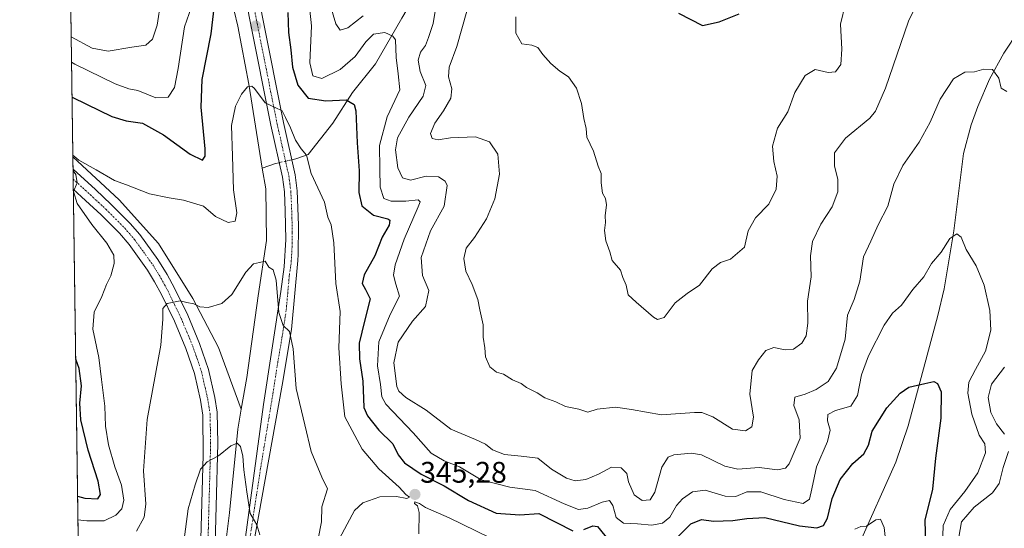
# Model space of a CAD drawing. Units: metres. Extents: x 597765 to 601230, y 4689791 to 4692152.
# Drawn here: x 597766 to 598098, y 4690697 to 4690868 of the extents above; entities that cross this region are included whole.
import ezdxf
from ezdxf.enums import TextEntityAlignment as Align

# ---------------------------------------------------------------- set-up
doc = ezdxf.new("R2010")
doc.units = ezdxf.units.M
doc.header["$MEASUREMENT"] = 0
doc.linetypes.add('TRAZO_Y_PUNTO', pattern=[1, 0.5, -0.25, 0, -0.25])
doc.linetypes.add('TRAZOS', pattern=[0.75, 0.5, -0.25])
for name, color, linetype, lineweight in [('Arbolado forestal', 92, 'TRAZOS', 0), ('Arbolado forestal CxS', 92, 'Continuous', 0), ('Camino', 19, 'Continuous', 0), ('Camino Cxs', 19, 'Continuous', 0), ('Camino eje', 39, 'TRAZO_Y_PUNTO', 13), ('Carátula', 7, 'Continuous', 5), ('Comarca CxS', 133, 'Continuous', 0), ('Comunidad Autónoma CxS', 142, 'Continuous', 0), ('Corriente natural lineal', 142, 'Continuous', 13), ('Corriente natural lineal oculto', 19, 'TRAZO_Y_PUNTO', 13), ('Curva de nivel maestra', 36, 'Continuous', 30), ('Curva de nivel normal', 36, 'Continuous', 0), ('Municipio CxS', 142, 'Continuous', 0), ('Provincia CxS', 1, 'Continuous', 0), ('Punto de cota en terreno', 7, 'Continuous', 0), ('Rótulo de punto de cota en terreno', 19, 'Continuous', 0)]:
    doc.layers.add(name, color=color, linetype=linetype, lineweight=lineweight)
doc.styles.add('Arial', font='txt', dxfattribs={"height": 0.2})

# ---------------------------------------------------------------- blocks, each defined once
blk = doc.blocks.new('*U151')
at = {"layer": 'Arbolado forestal CxS', "color": 92, "linetype": 'Continuous', "lineweight": 0}
blk.add_polyline3d([(597788.45, 4690494.37, 322.07), (597780.96, 4691030.77, 363.61)], dxfattribs=at)
blk = doc.blocks.new('*U166')
at = {"layer": 'Curva de nivel normal', "color": 36, "linetype": 'Continuous', "lineweight": 0}
blk.add_polyline3d([(597916.5, 4690870.59, 365), (597913.17, 4690858.63, 365), (597910.56, 4690851.7, 365), (597910.34, 4690848.44, 365), (597911.45, 4690844.42, 365), (597911.13, 4690841.32, 365), (597908.71, 4690837.08, 365), (597905.81, 4690832.94, 365), (597904.28, 4690829.38, 365), (597904.93, 4690827.71, 365), (597906.92, 4690827.28, 365), (597911.1, 4690827.93, 365), (597919.49, 4690828.26, 365), (597924.15, 4690826.56, 365), (597927, 4690822.46, 365), (597927.52, 4690815.68, 365), (597926, 4690807.46, 365), (597923.14, 4690800.72, 365), (597919.09, 4690794.37, 365), (597916.38, 4690790.82, 365), (597915.54, 4690787.34, 365), (597916.18, 4690783.04, 365), (597918.34, 4690778.61, 365), (597920.29, 4690773.58, 365), (597920.91, 4690770.11, 365), (597922, 4690765.01, 365), (597922.09, 4690760.9, 365), (597922.6, 4690757.28, 365), (597922.78, 4690754.31, 365), (597924.34, 4690750.86, 365), (597926.53, 4690749.05, 365), (597928.91, 4690748.44, 365), (597931.95, 4690746.48, 365), (597934.8, 4690745.32, 365), (597936.6, 4690743.97, 365), (597940.19, 4690742.1, 365), (597942.78, 4690740.48, 365), (597946.56, 4690739.08, 365), (597949.76, 4690737.53, 365), (597954.25, 4690736.69, 365), (597957.34, 4690735.61, 365), (597960.48, 4690736.69, 365), (597966.57, 4690737.27, 365), (597972.02, 4690736.54, 365), (597982.07, 4690734.78, 365), (597993.25, 4690735.5, 365), (597995.67, 4690735.48, 365), (597999.42, 4690734.12, 365), (598006.03, 4690729.94, 365), (598010.4, 4690729.4, 365), (598012.56, 4690730.68, 365), (598013.1, 4690733.95, 365), (598011.88, 4690741.65, 365), (598012.61, 4690749.7, 365), (598014.8, 4690753.27, 365), (598017.29, 4690756.4, 365), (598019.94, 4690757.36, 365), (598023.74, 4690756.6, 365), (598026.54, 4690756.89, 365), (598029.41, 4690758.87, 365), (598030.87, 4690761.27, 365), (598031.36, 4690765.61, 365), (598031.26, 4690772.99, 365), (598032.52, 4690781.15, 365), (598032.33, 4690788.28, 365), (598032.94, 4690793.1, 365), (598035.81, 4690798.9, 365), (598039.6, 4690804.77, 365), (598041.47, 4690809.77, 365), (598041.5, 4690814.02, 365), (598040.36, 4690818.36, 365), (598040.38, 4690822.9, 365), (598044.06, 4690827.87, 365), (598052.21, 4690834.61, 365), (598054.13, 4690836.87, 365), (598057.54, 4690844.69, 365), (598065.31, 4690867.17, 365), (598070.66, 4690878.17, 365)], dxfattribs=at)
blk = doc.blocks.new('*U173')
at = {"layer": 'Curva de nivel normal', "color": 36, "linetype": 'Continuous', "lineweight": 0}
for points in [[(598057.8, 4690690.6, 345), (598057.06, 4690696.82, 345), (598055.88, 4690699.58, 345), (598054.26, 4690699.42, 345), (598051.16, 4690697.24, 345), (598049.24, 4690697.18, 345), (598047.23, 4690696.21, 345)], [(597924.15, 4690693.49, 345), (597910.56, 4690700.12, 345), (597902.66, 4690703.56, 345), (597900.63, 4690704.94, 345), (597899.08, 4690705.41, 345), (597898.9, 4690704.87, 345), (597899.92, 4690704.14, 345), (597900.53, 4690701.84, 345), (597900.33, 4690694.65, 345)], [(597872.63, 4690691.2, 345), (597876.3, 4690697.97, 345), (597878.69, 4690702.54, 345), (597881.51, 4690705.1, 345), (597887.26, 4690707.13, 345), (597892.9, 4690707.31, 345), (597896.36, 4690706.6, 345), (597897.29, 4690706.98, 345), (597895.96, 4690707.97, 345), (597893.8, 4690710.42, 345), (597886.97, 4690716.53, 345), (597881.26, 4690723.2, 345), (597875.51, 4690734.06, 345), (597874.24, 4690745.18, 345), (597873.43, 4690757.25, 345), (597873.9, 4690769.53, 345), (597872.46, 4690778.92, 345), (597871.76, 4690792.63, 345), (597870.83, 4690798.71, 345), (597869.76, 4690801.3, 345), (597868.66, 4690806.27, 345), (597864.12, 4690815.94, 345), (597862.52, 4690822.1, 345), (597860.77, 4690824.24, 345), (597858.88, 4690827.22, 345), (597857.2, 4690831.32, 345), (597855.48, 4690834.74, 345), (597854.39, 4690836.99, 345), (597852.02, 4690838.18, 345), (597848.65, 4690839.74, 345), (597845.08, 4690844.56, 345), (597844.18, 4690845.32, 345), (597842.74, 4690845.11, 345), (597840.69, 4690842.7, 345), (597838.68, 4690838.62, 345), (597837.28, 4690832.15, 345), (597837.58, 4690821.77, 345), (597837.98, 4690810.5, 345), (597839.1, 4690802.75, 345), (597838.58, 4690799.96, 345), (597836.18, 4690799.48, 345), (597831.91, 4690801.45, 345), (597827.92, 4690804.94, 345), (597821.08, 4690806.92, 345), (597816.32, 4690807.79, 345), (597809.74, 4690809.09, 345), (597801.99, 4690812.12, 345), (597797.85, 4690813.58, 345), (597791.68, 4690817.19, 345), (597785.93, 4690820.46, 345), (597783.87, 4690822.1, 345)], [(597783.94, 4690816.82, 345), (597784.82, 4690815.59, 345), (597785.27, 4690812.76, 345), (597784.12, 4690809.84, 345), (597785.3, 4690805.83, 345), (597790.21, 4690798.74, 345), (597795.29, 4690792.49, 345), (597797.62, 4690788.49, 345), (597797.82, 4690785.7, 345), (597796.7, 4690781.56, 345), (597795.22, 4690778.62, 345), (597793.58, 4690774.61, 345), (597791.01, 4690769.27, 345), (597790.65, 4690763.61, 345), (597792.57, 4690754.03, 345), (597793.5, 4690746.62, 345), (597794.6, 4690737.69, 345), (597794.88, 4690730.94, 345), (597795.86, 4690724.61, 345), (597797.97, 4690717.27, 345), (597800.3, 4690711.03, 345), (597801.05, 4690705.97, 345), (597800.35, 4690703.05, 345), (597798.37, 4690700.99, 345), (597794.41, 4690699.12, 345), (597788.6, 4690699.04, 345), (597785.58, 4690699.4, 345)]]:
    blk.add_polyline3d(points, dxfattribs=at)
blk = doc.blocks.new('*U174')
at = {"layer": 'Curva de nivel normal', "color": 36, "linetype": 'Continuous', "lineweight": 0}
blk.add_polyline3d([(597805.32, 4690695.61, 340), (597807.92, 4690700.27, 340), (597808.46, 4690704.71, 340), (597807.68, 4690715.88, 340), (597808.94, 4690733.14, 340), (597813.48, 4690758.13, 340), (597814.17, 4690766.94, 340), (597814.19, 4690770.49, 340), (597815.63, 4690772.24, 340), (597819.97, 4690773.12, 340), (597822.31, 4690772.51, 340), (597824.62, 4690772.12, 340), (597826.68, 4690771.03, 340), (597829.4, 4690770.83, 340), (597834.08, 4690772.19, 340), (597837.42, 4690775.19, 340), (597842.08, 4690782.77, 340), (597844.75, 4690785.52, 340), (597846.75, 4690786.03, 340), (597848.59, 4690786.49, 340), (597849.9, 4690784.48, 340), (597851.3, 4690783.49, 340), (597852.31, 4690780.09, 340), (597853.29, 4690769.16, 340), (597854.73, 4690764.84, 340), (597856.81, 4690762.74, 340), (597858.08, 4690756.98, 340), (597859.08, 4690743.56, 340), (597861.96, 4690731.41, 340), (597864.08, 4690722.43, 340), (597867.71, 4690713.77, 340), (597869.68, 4690709.85, 340), (597867.77, 4690703.75, 340), (597867.6, 4690698.69, 340), (597866.54, 4690693.05, 340)], dxfattribs=at)
blk = doc.blocks.new('*U180')
at = {"layer": 'Curva de nivel normal', "color": 36, "linetype": 'Continuous', "lineweight": 0}
blk.add_polyline3d([(597820.7, 4690687.72, 335), (597822.74, 4690703.14, 335), (597825.03, 4690711.13, 335), (597826.82, 4690716.43, 335), (597829.08, 4690718.97, 335), (597832.9, 4690720.96, 335), (597837.09, 4690724.28, 335), (597839.19, 4690725.23, 335), (597840.31, 4690724.09, 335), (597841.06, 4690720.87, 335), (597841.47, 4690716.27, 335), (597842.47, 4690708.87, 335), (597843.58, 4690701.49, 335), (597844.24, 4690700.36, 335), (597845.85, 4690697.76, 335), (597846.87, 4690694.32, 335)], dxfattribs=at)
blk = doc.blocks.new('*U182')
at = {"layer": 'Curva de nivel normal', "color": 36, "linetype": 'Continuous', "lineweight": 0}
for points in [[(598076.8, 4690693.99, 355), (598076.94, 4690697.48, 355), (598079.27, 4690702.92, 355), (598084.2, 4690708.94, 355), (598088.59, 4690715.27, 355), (598091.16, 4690721.94, 355), (598091, 4690724.94, 355), (598089.12, 4690727.94, 355), (598086.62, 4690734.94, 355), (598085.22, 4690742.04, 355), (598085.62, 4690745.78, 355), (598087.81, 4690750, 355), (598091.26, 4690756.12, 355), (598093, 4690763.19, 355), (598092.7, 4690769.89, 355), (598090.76, 4690778.33, 355), (598088.12, 4690784.86, 355), (598084.74, 4690790.32, 355), (598082.99, 4690794.51, 355), (598081.54, 4690795.64, 355), (598079.21, 4690794.11, 355), (598076.33, 4690789.44, 355), (598073.06, 4690785.63, 355), (598070.5, 4690781.18, 355), (598066.77, 4690776.9, 355), (598062.9, 4690771.68, 355), (598059.92, 4690768.94, 355), (598057.11, 4690764.94, 355), (598051.78, 4690754.61, 355), (598049.43, 4690748.16, 355), (598048.08, 4690741.22, 355), (598045.84, 4690737.63, 355), (598040.71, 4690736.14, 355), (598038.1, 4690734.8, 355), (598037.97, 4690732.67, 355), (598038.85, 4690729.54, 355), (598038.05, 4690725.77, 355), (598034.31, 4690717.29, 355), (598032.72, 4690709.78, 355), (598031.92, 4690706.36, 355), (598029.78, 4690704.95, 355), (598023.36, 4690706.22, 355), (598015.59, 4690708.81, 355), (598010.84, 4690708.78, 355), (598007.1, 4690707.25, 355), (598003.6, 4690707.39, 355), (597996.82, 4690709.37, 355), (597992.6, 4690708.84, 355), (597989.2, 4690706.5, 355), (597987.2, 4690704.27, 355), (597984.86, 4690700.26, 355), (597982.48, 4690698.24, 355), (597978.9, 4690697.62, 355), (597974, 4690698.02, 355), (597969.3, 4690698.24, 355), (597966.89, 4690700.21, 355), (597965.66, 4690704.26, 355), (597964.56, 4690705.9, 355), (597962.08, 4690705.37, 355), (597957.35, 4690703.3, 355), (597954.16, 4690702.83, 355), (597949.35, 4690704.8, 355), (597939.58, 4690709.32, 355), (597931.05, 4690710.4, 355), (597921.41, 4690712.83, 355), (597914.1, 4690717.21, 355), (597908.92, 4690719.26, 355), (597904.58, 4690721.88, 355), (597898.45, 4690728.66, 355), (597889.28, 4690738.28, 355), (597887.96, 4690740.85, 355), (597887.47, 4690744.98, 355), (597886.51, 4690751.27, 355), (597886.86, 4690759.33, 355), (597890.68, 4690768.49, 355), (597893.85, 4690774.66, 355), (597892.63, 4690778.76, 355), (597891.84, 4690781.78, 355), (597892.4, 4690785.26, 355), (597895.43, 4690793.84, 355), (597900.18, 4690804.68, 355), (597900.8, 4690806.4, 355), (597900.11, 4690807.13, 355), (597896.04, 4690806.63, 355), (597891.1, 4690806.64, 355), (597888.6, 4690807.54, 355), (597887.37, 4690811.38, 355), (597887.29, 4690817.48, 355), (597887.1, 4690825.41, 355), (597889.7, 4690835.07, 355), (597893.97, 4690844.14, 355), (597893.41, 4690849.51, 355), (597892.77, 4690854.96, 355), (597892.58, 4690860.92, 355), (597891.68, 4690862.17, 355), (597888.89, 4690863.34, 355), (597885.08, 4690862.89, 355), (597882.48, 4690860.31, 355), (597878.98, 4690855.27, 355), (597873.9, 4690850.95, 355), (597867.69, 4690847.94, 355), (597864.65, 4690848.84, 355), (597863.71, 4690853.22, 355), (597864.22, 4690865.69, 355), (597862.5, 4690881.61, 355)], [(597824.62, 4690874.27, 355), (597821.46, 4690865.27, 355), (597819.34, 4690851.27, 355), (597818.08, 4690844.94, 355), (597815.94, 4690841.58, 355), (597811.87, 4690841.42, 355), (597805.71, 4690843.86, 355), (597802.74, 4690844.41, 355), (597798.12, 4690846.15, 355), (597784.56, 4690852.75, 355), (597783.43, 4690853.39, 355)]]:
    blk.add_polyline3d(points, dxfattribs=at)
blk = doc.blocks.new('*U185')
at = {"layer": 'Curva de nivel maestra', "color": 36, "linetype": 'Continuous', "lineweight": 30}
for points in [[(597783.6, 4690841.59, 350), (597788.46, 4690839.25, 350), (597796.98, 4690835.18, 350), (597801.81, 4690833.68, 350), (597807.31, 4690832.84, 350), (597814.38, 4690828.96, 350), (597823.42, 4690822.46, 350), (597827.56, 4690820.47, 350), (597828.43, 4690821.73, 350), (597828.39, 4690824.25, 350), (597827.03, 4690838.22, 350), (597827.45, 4690847.58, 350), (597830.41, 4690862.94, 350), (597831.54, 4690872.59, 350)], [(597856.29, 4690870.09, 350), (597856.54, 4690863.34, 350), (597857.3, 4690857.56, 350), (597857.87, 4690851.73, 350), (597859.59, 4690845.71, 350), (597863.17, 4690841.3, 350), (597869.08, 4690840.43, 350), (597875.92, 4690840.72, 350), (597878.57, 4690839.15, 350), (597879.19, 4690837.09, 350), (597879.58, 4690826.27, 350), (597880.25, 4690816.9, 350), (597880.16, 4690809.58, 350), (597881.16, 4690805.03, 350), (597885.08, 4690801.96, 350), (597889.9, 4690800.7, 350), (597890.6, 4690800.19, 350), (597890.39, 4690798.61, 350), (597888.02, 4690794.52, 350), (597885.62, 4690788.25, 350), (597881.93, 4690781.85, 350), (597881.25, 4690778.94, 350), (597882.46, 4690776.94, 350), (597884.04, 4690773.79, 350), (597882.07, 4690766.21, 350), (597880.29, 4690758.82, 350), (597880.37, 4690753.56, 350), (597881.49, 4690746.06, 350), (597881.86, 4690737.17, 350), (597883.1, 4690734.37, 350), (597886.9, 4690729.61, 350), (597891.66, 4690724.94, 350), (597893.39, 4690721.28, 350), (597895.51, 4690718.59, 350), (597901.12, 4690714.8, 350), (597908.89, 4690710.86, 350), (597917.12, 4690705.92, 350), (597926.42, 4690701.68, 350), (597934.42, 4690701.06, 350), (597940.75, 4690701.56, 350), (597946.77, 4690698.48, 350), (597952.3, 4690695.72, 350)], [(597955.97, 4690696.16, 350), (597959.01, 4690697.38, 350), (597960.6, 4690697.16, 350), (597964.43, 4690692.31, 350)], [(597987.58, 4690693.7, 350), (597991.93, 4690698.09, 350), (597995.58, 4690699.48, 350), (597999.56, 4690698.94, 350), (598006.08, 4690699.16, 350), (598010.79, 4690699.84, 350), (598016.87, 4690700.18, 350), (598028.58, 4690697.39, 350), (598034.36, 4690696.76, 350), (598036.62, 4690697.46, 350), (598037.99, 4690700, 350), (598039.6, 4690706.61, 350), (598042.24, 4690712.94, 350), (598046.52, 4690718.38, 350), (598050.26, 4690721.57, 350), (598051.82, 4690724.52, 350), (598053.02, 4690729.29, 350), (598058.02, 4690737.08, 350), (598062.48, 4690742.01, 350), (598065.39, 4690744.02, 350), (598070.75, 4690745.33, 350), (598073.84, 4690745.93, 350), (598075.07, 4690745.26, 350), (598076.24, 4690742.49, 350), (598076.22, 4690733.56, 350), (598074.38, 4690720.16, 350), (598073.35, 4690709.68, 350), (598070.73, 4690699.26, 350), (598070.98, 4690691.15, 350)], [(597785.47, 4690707.35, 350), (597787.89, 4690706.66, 350), (597792.31, 4690706.47, 350), (597793.19, 4690707.9, 350), (597792.44, 4690712.38, 350), (597789.06, 4690722.86, 350), (597786.56, 4690733.09, 350), (597786.2, 4690738.68, 350), (597786.82, 4690744.49, 350), (597785.96, 4690750.29, 350), (597784.83, 4690753.5, 350)]]:
    blk.add_polyline3d(points, dxfattribs=at)
blk = doc.blocks.new('5PATER')
at = {"layer": 'Carátula', "linetype": 'Continuous', "lineweight": 5}
h = blk.add_hatch(color=250, dxfattribs=at)
edge = h.paths.add_edge_path()
edge.add_ellipse((0, 0.01), major_axis=(-1.33, -1.34), ratio=0.999422, start_angle=0, end_angle=360)

msp = doc.modelspace()

# ---------------------------------------------------------------- linework, layer by layer
at = {"layer": 'Arbolado forestal', "color": 92, "linetype": 'TRAZOS', "lineweight": 0}
msp.add_polyline3d([(597788.45, 4690494.37, 322.07), (597787.74, 4690545.2, 325), (597787.69, 4690548.47, 325.24), (597787.65, 4690551.74, 325.46), (597787.13, 4690588.86, 328.49), (597787.06, 4690593.79, 328.91), (597787.02, 4690596.26, 329.15), (597786.93, 4690602.74, 329.7), (597786.86, 4690608.29, 330.13), (597784.03, 4690810.67, 345.03), (597783.98, 4690814.03, 345.04), (597783.94, 4690817.38, 344.8), (597783.88, 4690821.6, 345.05), (597780.96, 4691030.77, 363.61)], dxfattribs=at)
at = {"layer": 'Camino', "color": 19, "linetype": 'Continuous', "lineweight": 0}
for points in [[(597812.26, 4691059.43, 363.23), (597814.79, 4691052.03, 362.88), (597817.66, 4691041.47, 362.37), (597822.76, 4691019.14, 361.1), (597826.87, 4690994.2, 359.35), (597833.89, 4690952.94, 355.92), (597836.66, 4690928.23, 352.67), (597838.94, 4690914.1, 351.32), (597847.85, 4690867.97, 347.1), (597854.79, 4690833.07, 344.77), (597858.77, 4690815.49, 343.86), (597859.43, 4690810.15, 343.49), (597859.89, 4690798.51, 342.6), (597859.79, 4690788.65, 342.04), (597859.62, 4690786.69, 341.9), (597857.51, 4690763.45, 340.23), (597854.33, 4690744.77, 338.58), (597844.14, 4690688.12, 334.31), (597841.61, 4690674.38, 333.23), (597838.67, 4690666.05, 332.56), (597836.42, 4690662.25, 332.25)], [(597831.01, 4690661.87, 331.85), (597832.1, 4690662.19, 331.88), (597834.24, 4690664.06, 332.08), (597836.12, 4690667.24, 332.51), (597838.9, 4690675.11, 333.01), (597841.38, 4690688.63, 334.24), (597848.05, 4690738.26, 337.04), (597853.9, 4690776.24, 340.08), (597855.06, 4690784.51, 341.14), (597855.57, 4690793.73, 341.92), (597855.42, 4690803.36, 342.48), (597855.1, 4690809.78, 342.85), (597854.48, 4690814.74, 343.04), (597850.53, 4690832.16, 344.49), (597843.58, 4690867.14, 346.56), (597834.65, 4690913.34, 350.85)], [(597784.03, 4690810.67, 345.03), (597783.94, 4690817.38, 344.8)], [(597783.94, 4690817.38, 344.8), (597783.94, 4690817.38, 344.8), (597791.46, 4690810.55, 344.07), (597796.82, 4690805.57, 343.5), (597803.18, 4690799.16, 342.67), (597806.44, 4690795.4, 342.16), (597812.54, 4690787.04, 341.51), (597815.67, 4690781.96, 340.94), (597818.13, 4690777.41, 340.44), (597822.56, 4690768.22, 339.31), (597826.55, 4690758.77, 338.13), (597829.52, 4690750.04, 337.19), (597831.69, 4690740.56, 336.61), (597832.5, 4690735.63, 336.16), (597832.72, 4690725.1, 335.3), (597831.01, 4690661.87, 331.85)], [(597826.05, 4690660.54, 331.87), (597827.74, 4690721.23, 335.29), (597827.64, 4690734.68, 336.22), (597826.87, 4690739.63, 336.66), (597824.8, 4690748.69, 337.56), (597821.96, 4690757.02, 338.3), (597818.09, 4690766.21, 339.33), (597813.76, 4690775.18, 340.36), (597811.42, 4690779.52, 340.62), (597809.01, 4690783.46, 341.16), (597802.81, 4690792.08, 342.26), (597799.58, 4690795.83, 342.86), (597793.41, 4690802.05, 343.66), (597788.17, 4690806.91, 344.45), (597784.03, 4690810.67, 345.03)]]:
    msp.add_polyline3d(points, dxfattribs=at)
at = {"layer": 'Camino Cxs', "color": 19, "linetype": 'Continuous', "lineweight": 0}
for points in [[(597841.38, 4690688.63, 334.24), (597848.05, 4690738.26, 337.04), (597853.9, 4690776.24, 340.08), (597855.06, 4690784.51, 341.14), (597855.57, 4690793.73, 341.92), (597855.42, 4690803.36, 342.48), (597855.1, 4690809.78, 342.85), (597854.48, 4690814.74, 343.04), (597850.53, 4690832.16, 344.49), (597843.58, 4690867.14, 346.56), (597834.65, 4690913.34, 350.85)], [(597847.85, 4690867.97, 347.1), (597854.79, 4690833.07, 344.77), (597858.77, 4690815.49, 343.86), (597859.43, 4690810.15, 343.49), (597859.89, 4690798.51, 342.6), (597859.79, 4690788.65, 342.04), (597859.62, 4690786.69, 341.9), (597857.51, 4690763.45, 340.23), (597854.33, 4690744.77, 338.58), (597844.14, 4690688.12, 334.31)], [(597826.05, 4690660.54, 331.87), (597827.74, 4690721.23, 335.29), (597827.64, 4690734.68, 336.22), (597826.87, 4690739.63, 336.66), (597824.8, 4690748.69, 337.56), (597821.96, 4690757.02, 338.3), (597818.09, 4690766.21, 339.33), (597813.76, 4690775.18, 340.36), (597811.42, 4690779.52, 340.62), (597809.01, 4690783.46, 341.16), (597802.81, 4690792.08, 342.26), (597799.58, 4690795.83, 342.86), (597793.41, 4690802.05, 343.66), (597788.17, 4690806.91, 344.45), (597784.03, 4690810.67, 345.03), (597783.94, 4690817.38, 344.8), (597783.94, 4690817.38, 344.8), (597791.46, 4690810.55, 344.07), (597796.82, 4690805.57, 343.5), (597803.18, 4690799.16, 342.67), (597806.44, 4690795.4, 342.16), (597812.54, 4690787.04, 341.51), (597815.67, 4690781.96, 340.94), (597818.13, 4690777.41, 340.44), (597822.56, 4690768.22, 339.31), (597826.55, 4690758.77, 338.13), (597829.52, 4690750.04, 337.19), (597831.69, 4690740.56, 336.61), (597832.5, 4690735.63, 336.16), (597832.72, 4690725.1, 335.3), (597831.01, 4690661.87, 331.85)]]:
    msp.add_polyline3d(points, dxfattribs=at)
at = {"layer": 'Camino eje', "color": 39, "linetype": 'TRAZO_Y_PUNTO', "lineweight": 13}
for points in [[(597841.26, 4690890.62, 348.67), (597845.72, 4690867.56, 346.79), (597849.19, 4690850.11, 345.55), (597852.66, 4690832.62, 344.64), (597854.64, 4690823.91, 343.85), (597856.63, 4690815.12, 343.54), (597856.96, 4690812.45, 343.41), (597857.27, 4690809.97, 343.29), (597857.43, 4690806.76, 343.08), (597857.66, 4690800.94, 342.7), (597857.73, 4690796.12, 342.41), (597857.68, 4690791.19, 342.09), (597857.43, 4690786.58, 341.79), (597857.34, 4690785.6, 341.73), (597856.76, 4690781.47, 341.46), (597855.71, 4690769.85, 340.28), (597854.24, 4690760.35, 339.37), (597852.65, 4690751.01, 338.75), (597851.19, 4690741.52, 337.89), (597847.08, 4690716.7, 336.01), (597842.76, 4690688.37, 334.3)], [(597783.98, 4690814.03, 345.04), (597783.99, 4690814.03, 345.04), (597789.82, 4690808.73, 344.38), (597792.44, 4690806.3, 343.95), (597795.12, 4690803.81, 343.6), (597801.38, 4690797.5, 342.74), (597803.01, 4690795.62, 342.43), (597804.63, 4690793.74, 342.24), (597807.68, 4690789.56, 341.75), (597810.78, 4690785.25, 341.31), (597812.34, 4690782.71, 341.02), (597813.55, 4690780.74, 340.78), (597814.78, 4690778.47, 340.52), (597815.95, 4690776.3, 340.35), (597818.11, 4690771.81, 339.79), (597820.33, 4690767.22, 339.3), (597822.26, 4690762.62, 338.7), (597824.26, 4690757.9, 338.23), (597825.68, 4690753.73, 337.98), (597827.16, 4690749.37, 337.43), (597829.28, 4690740.1, 336.64), (597829.69, 4690737.63, 336.45), (597830.07, 4690735.16, 336.2), (597830.18, 4690729.89, 335.81), (597830.23, 4690723.17, 335.31), (597829.97, 4690713.63, 334.59), (597829.5, 4690696.57, 333.52), (597828.5, 4690659.66, 331.9)]]:
    msp.add_polyline3d(points, dxfattribs=at)
at = {"layer": 'Comarca CxS', "color": 133, "linetype": 'Continuous', "lineweight": 0}
msp.add_polyline3d([(601229.87, 4689839.28, 288.75), (597798.28, 4689790.5, 353.09), (597765.97, 4692103.66, 400.26), (601196.43, 4692152.44, 291.07), (601229.87, 4689839.28, 288.75)], close=True, dxfattribs=at)
msp.add_polyline3d([(601229.87, 4689839.28, 288.75), (597798.28, 4689790.5, 353.09), (597765.97, 4692103.66, 400.26), (601196.43, 4692152.44, 291.07), (601229.87, 4689839.28, 288.75)], close=True, dxfattribs=at)
at = {"layer": 'Comunidad Autónoma CxS', "color": 142, "linetype": 'Continuous', "lineweight": 0}
msp.add_polyline3d([(601229.87, 4689839.28, 288.75), (597798.28, 4689790.5, 353.09), (597765.97, 4692103.66, 400.26), (601196.43, 4692152.44, 291.07), (601229.87, 4689839.28, 288.75)], close=True, dxfattribs=at)
msp.add_polyline3d([(601229.87, 4689839.28, 288.75), (597798.28, 4689790.5, 353.09), (597765.97, 4692103.66, 400.26), (601196.43, 4692152.44, 291.07), (601229.87, 4689839.28, 288.75)], close=True, dxfattribs=at)
at = {"layer": 'Corriente natural lineal', "color": 142, "linetype": 'Continuous', "lineweight": 13}
for points in [[(597804.02, 4691066.48, 363.31), (597803.31, 4691064.83, 362.95), (597800.77, 4691057.48, 362.05), (597799.53, 4691051.93, 361.94), (597799.58, 4691047.01, 361.78), (597803.71, 4691030.67, 360.16), (597807.56, 4691012.44, 359.5), (597812.6, 4690985.43, 358.03), (597817.04, 4690962.66, 355.48), (597828.48, 4690914.63, 351.01), (597831.58, 4690895.98, 348.75), (597834.46, 4690886.32, 348.28), (597839.47, 4690865.51, 346.74), (597843.11, 4690846.01, 345.07), (597847.67, 4690817.77, 342.59)], [(597953.21, 4690991.88, 375.37), (597934.2, 4690953.64, 370.66), (597922.22, 4690924.95, 367.84), (597912.61, 4690906.48, 365.14), (597904.3, 4690884.57, 360.89), (597894.62, 4690868.19, 356.35), (597885.84, 4690852.89, 352.91), (597878.06, 4690843.21, 350.41), (597871.41, 4690832.85, 347.6), (597863.1, 4690822.35, 345.09), (597858.91, 4690820.86, 344.31), (597857.62, 4690820.56, 344.06)], [(598145.15, 4690941.58, 367.74), (598144.44, 4690936.76, 367.57), (598143.15, 4690931.94, 367.38), (598141.28, 4690927.35, 367.19), (598133.77, 4690913.7, 366.31), (598117.55, 4690887.07, 362.98), (598097.37, 4690856.43, 360.4), (598092.55, 4690847.69, 359.57), (598088.58, 4690838.52, 358.6), (598086.34, 4690832.28, 357.96), (598083.86, 4690822.65, 357.3), (598080.56, 4690796.67, 355.27), (598077.28, 4690777.09, 353.3), (598075.16, 4690768.16, 352.02), (598065.2, 4690731.06, 348.17), (598061.01, 4690718.81, 346.68), (598048.56, 4690691, 344.09), (598044.22, 4690681.79, 343.18), (598041.38, 4690677.76, 342.62), (598039.03, 4690675.44, 342.17), (598035.84, 4690673.38, 341.61), (598033.07, 4690672.61, 341.37), (598025.67, 4690669.83, 340.41)], [(597783.88, 4690821.6, 345.05), (597783.88, 4690821.6, 345.05), (597799.46, 4690807.05, 343.65), (597812.66, 4690792.35, 342.02), (597824.26, 4690773.87, 340.08), (597832.95, 4690757.41, 337.65), (597840.58, 4690736.6, 336.05)], [(597853.38, 4690819.59, 343.21), (597852.06, 4690819.29, 342.92), (597847.67, 4690817.77, 342.59)], [(597847.67, 4690817.77, 342.59), (597848.81, 4690810.76, 341.88), (597849.03, 4690793.37, 340.53), (597846.25, 4690774.8, 339.41), (597842.41, 4690747.35, 336.84), (597840.58, 4690736.6, 336.05)], [(597840.58, 4690736.6, 336.05), (597839.44, 4690729.93, 335.54), (597836.66, 4690701.72, 332.85), (597834.65, 4690685.6, 332.66), (597833.15, 4690675.45, 332.18), (597832.02, 4690670.12, 331.87), (597831.18, 4690667.98, 331.83), (597829.98, 4690664.95, 331.86)]]:
    msp.add_polyline3d(points, dxfattribs=at)
at = {"layer": 'Corriente natural lineal oculto', "color": 19, "linetype": 'TRAZO_Y_PUNTO', "lineweight": 13}
msp.add_polyline3d([(597857.62, 4690820.56, 344.06), (597853.38, 4690819.59, 343.21)], dxfattribs=at)
at = {"layer": 'Curva de nivel maestra', "color": 36, "linetype": 'Continuous', "lineweight": 30}
msp.add_polyline3d([(597987.82, 4690869.94, 375), (597995.89, 4690865.78, 375), (598001.58, 4690866.97, 375), (598008.3, 4690869.66, 375)], dxfattribs=at)
at = {"layer": 'Curva de nivel normal', "color": 36, "linetype": 'Continuous', "lineweight": 0}
for points in [[(597813.49, 4690873.94, 360), (597812.31, 4690865.9, 360), (597810.67, 4690861.1, 360), (597808.41, 4690859.16, 360), (597803.74, 4690858.46, 360), (597795.74, 4690857.12, 360), (597790.41, 4690858.09, 360), (597783.31, 4690861.97, 360)], [(597881.63, 4690869.01, 360), (597876.44, 4690865.02, 360), (597873.92, 4690864.13, 360), (597872.41, 4690866.36, 360), (597870.1, 4690874.38, 360)], [(598098.37, 4690843.54, 360), (598096.52, 4690844.71, 360), (598095.74, 4690848.06, 360), (598093.6, 4690850.89, 360), (598090.67, 4690851.09, 360), (598087.56, 4690850.14, 360), (598084.2, 4690850.07, 360), (598080.43, 4690847.85, 360), (598075.94, 4690840.94, 360), (598072.56, 4690833.27, 360), (598068.83, 4690826.44, 360), (598063.42, 4690818.63, 360), (598060.31, 4690812.39, 360), (598058.31, 4690805, 360), (598055.09, 4690798.72, 360), (598052.62, 4690793.23, 360), (598050.17, 4690787.94, 360), (598048.94, 4690779.67, 360), (598046.98, 4690773.51, 360), (598044.79, 4690768.32, 360), (598043.92, 4690760.21, 360), (598041, 4690750.44, 360), (598038.26, 4690745.99, 360), (598034.21, 4690743.23, 360), (598030.52, 4690741.72, 360), (598026.97, 4690740.63, 360), (598026.64, 4690737.92, 360), (598028.51, 4690733.03, 360), (598028.77, 4690726.86, 360), (598025.08, 4690718.21, 360), (598023.81, 4690716.76, 360), (598021.16, 4690716.25, 360), (598015.02, 4690717.07, 360), (598007.81, 4690716.46, 360), (598003.46, 4690717.51, 360), (597995.62, 4690721.28, 360), (597992.24, 4690721.81, 360), (597986.24, 4690721.3, 360), (597984.38, 4690720.48, 360), (597982.25, 4690717.12, 360), (597979.86, 4690708.72, 360), (597978.32, 4690706.11, 360), (597975.55, 4690705.92, 360), (597972.94, 4690707.79, 360), (597970.99, 4690712.16, 360), (597970.47, 4690714.94, 360), (597968.56, 4690716.89, 360), (597965.25, 4690717.08, 360), (597960.85, 4690714.75, 360), (597956.65, 4690713.01, 360), (597953.06, 4690712.55, 360), (597950.1, 4690713.41, 360), (597945.1, 4690716.44, 360), (597940.46, 4690720.14, 360), (597934.8, 4690720.81, 360), (597929.25, 4690721.4, 360), (597925.16, 4690723.01, 360), (597922.82, 4690724.89, 360), (597919.45, 4690726.49, 360), (597911.14, 4690729.88, 360), (597902.82, 4690736.28, 360), (597895.98, 4690740.6, 360), (597893.62, 4690742.65, 360), (597892.93, 4690744.27, 360), (597891.91, 4690752.24, 360), (597893.37, 4690759.14, 360), (597898.26, 4690766.24, 360), (597902.58, 4690771.24, 360), (597903.76, 4690776.56, 360), (597901.67, 4690781.58, 360), (597901.16, 4690787.69, 360), (597904.31, 4690796.61, 360), (597908.91, 4690804.93, 360), (597909.92, 4690811.95, 360), (597909.24, 4690813.37, 360), (597907, 4690814.86, 360), (597902.88, 4690815.06, 360), (597897.62, 4690813.67, 360), (597894.84, 4690814.44, 360), (597893.29, 4690817.81, 360), (597892.48, 4690823.94, 360), (597893.16, 4690827.93, 360), (597897.04, 4690834.91, 360), (597901.86, 4690841.93, 360), (597902.79, 4690845.56, 360), (597900.87, 4690850.28, 360), (597900.18, 4690854.06, 360), (597900.9, 4690856.82, 360), (597902.6, 4690859.04, 360), (597903.59, 4690861.75, 360), (597905.21, 4690866.4, 360), (597906.45, 4690873.97, 360)], [(597933.1, 4690868.7, 370), (597933.02, 4690863.19, 370), (597935.06, 4690859.53, 370), (597938.39, 4690859.11, 370), (597940.49, 4690858.4, 370), (597942.15, 4690855.99, 370), (597944.82, 4690852.94, 370), (597947.92, 4690850.42, 370), (597950.79, 4690848.48, 370), (597953.5, 4690844.7, 370), (597955.14, 4690839.5, 370), (597955.96, 4690834.43, 370), (597956.76, 4690831.06, 370), (597957, 4690828.14, 370), (597959.16, 4690823.47, 370), (597960.77, 4690818.45, 370), (597961.84, 4690816, 370), (597961.8, 4690812.84, 370), (597962.22, 4690809.38, 370), (597963.26, 4690807.56, 370), (597963.6, 4690805.46, 370), (597963.14, 4690801.66, 370), (597963.24, 4690799.44, 370), (597962.88, 4690796.74, 370), (597963.38, 4690793.24, 370), (597964.73, 4690789.58, 370), (597965.52, 4690786.71, 370), (597968.26, 4690783.45, 370), (597969.08, 4690780.94, 370), (597970.19, 4690778.38, 370), (597970.83, 4690775.14, 370), (597973.6, 4690772.6, 370), (597979.37, 4690767.6, 370), (597980.81, 4690766.79, 370), (597982.99, 4690767.52, 370), (597986.75, 4690772.4, 370), (597990.75, 4690775.58, 370), (597994.88, 4690778.33, 370), (597999.13, 4690783.87, 370), (598002, 4690785.98, 370), (598005.37, 4690787.14, 370), (598010.11, 4690791.19, 370), (598011.24, 4690796.61, 370), (598013.75, 4690801.02, 370), (598018.22, 4690805.59, 370), (598020.74, 4690810.69, 370), (598021.08, 4690815.1, 370), (598019.92, 4690819.93, 370), (598019.49, 4690825.19, 370), (598021.14, 4690831.17, 370), (598024.67, 4690836.7, 370), (598027.01, 4690843.2, 370), (598030.44, 4690848.98, 370), (598033.83, 4690850.96, 370), (598038.19, 4690849.88, 370), (598040.75, 4690850.11, 370), (598042.49, 4690852.65, 370), (598042.87, 4690857.84, 370), (598042.33, 4690866.15, 370), (598044.07, 4690873.15, 370)], [(598097.63, 4690728.28, 360), (598094.97, 4690731.7, 360), (598093, 4690735.49, 360), (598092.09, 4690740.61, 360), (598093.18, 4690745.08, 360), (598097.56, 4690750.74, 360)], [(598102.8, 4690690.29, 360), (598096.88, 4690687.27, 360), (598091.54, 4690686.06, 360), (598086.86, 4690687.46, 360), (598083.31, 4690690.41, 360), (598082.28, 4690693.55, 360), (598083.08, 4690698.71, 360), (598087.36, 4690703.7, 360), (598093.59, 4690708.44, 360), (598095.79, 4690711.64, 360), (598097.12, 4690717.03, 360), (598098.94, 4690722.36, 360)]]:
    msp.add_polyline3d(points, dxfattribs=at)
at = {"layer": 'Municipio CxS', "color": 142, "linetype": 'Continuous', "lineweight": 0}
for points in [[(601229.87, 4689839.28, 288.75), (597798.28, 4689790.5, 353.09), (597765.97, 4692103.66, 400.26), (599210.31, 4692124.2, 403.61), (599211.11, 4692123.15, 403.49), (599212.63, 4692121.78, 403.18), (599215.9, 4692118.64, 402.55), (599219.32, 4692115.13, 401.87), (599222.89, 4692111.24, 401.27), (599226.8, 4692106.75, 400.59), (599230, 4692102.91, 399.79), (599233.13, 4692099.01, 398.95), (599236.19, 4692095.05, 398.16), (599239.17, 4692091.03, 397.68), (599242.07, 4692086.96, 397.1), (599244.9, 4692082.82, 396.26), (599365.51, 4691862.82, 377.23)], [(601229.87, 4689839.28, 288.75), (597798.28, 4689790.5, 353.09), (597765.97, 4692103.66, 400.26), (599210.31, 4692124.2, 403.61), (599211.11, 4692123.15, 403.49), (599212.63, 4692121.78, 403.18), (599215.9, 4692118.64, 402.55), (599219.32, 4692115.13, 401.87), (599222.89, 4692111.24, 401.27), (599226.8, 4692106.74, 400.59), (599230, 4692102.91, 399.79), (599233.13, 4692099.01, 398.95), (599236.19, 4692095.05, 398.16), (599239.17, 4692091.03, 397.68), (599242.07, 4692086.95, 397.1), (599244.9, 4692082.82, 396.26), (599365.51, 4691862.82, 377.23)]]:
    msp.add_polyline3d(points, dxfattribs=at)
at = {"layer": 'Provincia CxS', "color": 1, "linetype": 'Continuous', "lineweight": 0}
msp.add_polyline3d([(601229.87, 4689839.28, 288.75), (597798.28, 4689790.5, 353.09), (597765.97, 4692103.66, 400.26), (601196.43, 4692152.44, 291.07), (601229.87, 4689839.28, 288.75)], close=True, dxfattribs=at)
msp.add_polyline3d([(601229.87, 4689839.28, 288.75), (597798.28, 4689790.5, 353.09), (597765.97, 4692103.66, 400.26), (601196.43, 4692152.44, 291.07), (601229.87, 4689839.28, 288.75)], close=True, dxfattribs=at)

# ---------------------------------------------------------------- block references
at = {"layer": 'Arbolado forestal CxS', "color": 92, "linetype": 'Continuous', "lineweight": 0}
msp.add_blockref('*U151', (0, 0), dxfattribs=at)
at = {"layer": 'Curva de nivel maestra', "color": 36, "linetype": 'Continuous', "lineweight": 30}
msp.add_blockref('*U185', (0, 0), dxfattribs=at)
at = {"layer": 'Curva de nivel normal', "color": 36, "linetype": 'Continuous', "lineweight": 0}
for name in ['*U166', '*U182', '*U174', '*U180', '*U173']:
    msp.add_blockref(name, (0, 0), dxfattribs=at)
at = {"layer": 'Punto de cota en terreno', "linetype": 'Continuous', "lineweight": 0}
for p in [(597845.46, 4690865.59, 346.67), (597899.08, 4690707.95, 345.28)]:
    msp.add_blockref('5PATER', p, dxfattribs=at)

# ---------------------------------------------------------------- texts
at = {"layer": 'Rótulo de punto de cota en terreno', "color": 19, "linetype": 'Continuous', "lineweight": 0, "style": 'Arial'}
msp.add_text('345,28', height=7, dxfattribs=at).set_placement((597900.84, 4690709.71), align=Align.BOTTOM_LEFT)

doc.saveas('drawing.dxf')
